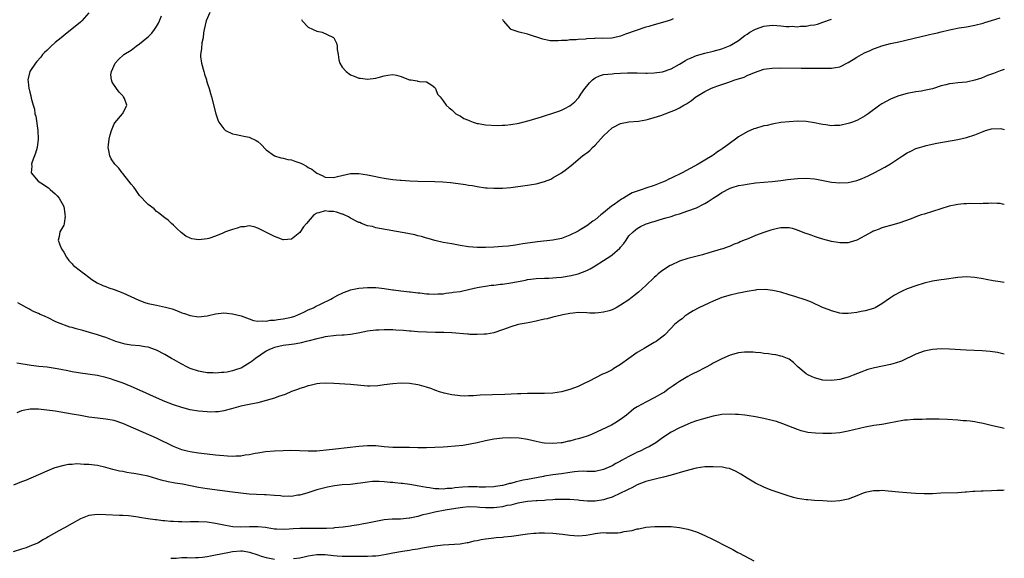
# Model space of a CAD drawing. Units: inches. Extents: x 2500569 to 2502000, y 1497000 to 1500000.
# Drawn here: x 2501767 to 2502000, y 1497236 to 1497363 of the extents above; entities that cross this region are included whole.
import ezdxf

# ---------------------------------------------------------------- set-up
doc = ezdxf.new("R2010")
doc.units = ezdxf.units.IN
doc.header["$MEASUREMENT"] = 0
doc.layers.add('LD24991497_10ft', color=93, linetype='Continuous')

msp = doc.modelspace()

# ---------------------------------------------------------------- linework, layer by layer
at = {"layer": 'LD24991497_10ft'}
for points, elevation in [([(2501783, 1497364.95), (2501781.31, 1497363), (2501781, 1497362.72), (2501778.96, 1497361.04), (2501777.83, 1497360.17), (2501776.38, 1497359), (2501775, 1497357.85), (2501774, 1497357), (2501773, 1497355.99), (2501772.49, 1497355.51), (2501772.01, 1497355), (2501771.58, 1497354.42), (2501770.65, 1497353.35), (2501770.31, 1497353), (2501768.99, 1497351), (2501768.49, 1497349), (2501768.58, 1497348.58), (2501768.77, 1497347), (2501768.85, 1497346.85), (2501769, 1497346.07), (2501769.25, 1497345.25), (2501769.32, 1497344.68), (2501769.76, 1497343), (2501770.07, 1497342.07), (2501770.2, 1497341), (2501770.38, 1497340.38), (2501770.88, 1497337), (2501770.95, 1497335), (2501770.69, 1497333), (2501770.35, 1497331.65), (2501769.56, 1497329.56), (2501769.41, 1497329), (2501769.45, 1497328.55), (2501769.29, 1497327), (2501770.96, 1497325), (2501772.21, 1497324.21), (2501773, 1497323.7), (2501773.39, 1497323.39), (2501773.81, 1497323), (2501775, 1497321.99), (2501775.49, 1497321.49), (2501775.92, 1497321), (2501777.02, 1497319), (2501777.25, 1497317.25), (2501777.31, 1497317), (2501777.33, 1497316.67), (2501777.11, 1497315), (2501777.11, 1497314.89), (2501777, 1497314.55), (2501776.1, 1497313), (2501775.92, 1497311.92), (2501775.69, 1497311), (2501776.06, 1497309.94), (2501776.51, 1497309), (2501777, 1497308.2), (2501777.64, 1497307), (2501778.21, 1497306.21), (2501779, 1497305.38), (2501779.17, 1497305.17), (2501779.34, 1497305), (2501781, 1497303.75), (2501781.4, 1497303.4), (2501781.91, 1497303), (2501783, 1497302.22), (2501783.7, 1497301.7), (2501784.92, 1497300.92), (2501786.27, 1497300.27), (2501787, 1497300.03), (2501787.74, 1497299.74), (2501789, 1497299.34), (2501791, 1497298.54), (2501794.79, 1497296.79), (2501796.23, 1497296.23), (2501797, 1497296), (2501798.25, 1497295.75), (2501799, 1497295.57), (2501801.16, 1497295.16), (2501802.71, 1497294.71), (2501804.17, 1497294.17), (2501805, 1497293.8), (2501805.63, 1497293.63), (2501807, 1497293.12), (2501809, 1497292.86), (2501811, 1497293.09), (2501813, 1497293.56), (2501815, 1497293.79), (2501815.7, 1497293.7), (2501817, 1497293.59), (2501819.05, 1497293.05), (2501821, 1497292.36), (2501822.01, 1497292.01), (2501823, 1497291.82), (2501824.1, 1497291.9), (2501825, 1497291.8), (2501825.97, 1497292.03), (2501827, 1497292.08), (2501827.77, 1497292.23), (2501829, 1497292.37), (2501831, 1497292.75), (2501831.79, 1497293), (2501833.93, 1497293.93), (2501835, 1497294.47), (2501836.25, 1497295), (2501836.71, 1497295.29), (2501838.04, 1497295.96), (2501840.32, 1497297), (2501840.74, 1497297.26), (2501842.03, 1497297.97), (2501843, 1497298.46), (2501843.38, 1497298.62), (2501844.45, 1497299), (2501845, 1497299.23), (2501847, 1497299.66), (2501849, 1497299.8), (2501849.77, 1497299.77), (2501851, 1497299.76), (2501851.68, 1497299.68), (2501853, 1497299.57), (2501853.48, 1497299.48), (2501855, 1497299.27), (2501855.23, 1497299.23), (2501856.91, 1497299), (2501859, 1497298.79), (2501859.22, 1497298.78), (2501861, 1497298.57), (2501861.45, 1497298.55), (2501863, 1497298.32), (2501863.68, 1497298.32), (2501865, 1497298.2), (2501865.72, 1497298.28), (2501867, 1497298.32), (2501867.57, 1497298.43), (2501869, 1497298.58), (2501869.35, 1497298.66), (2501871, 1497298.88), (2501873, 1497299.3), (2501875, 1497299.78), (2501875.98, 1497299.98), (2501877, 1497300.15), (2501878.33, 1497300.33), (2501879, 1497300.37), (2501880.57, 1497300.57), (2501881, 1497300.59), (2501883, 1497300.9), (2501883.47, 1497301), (2501886.45, 1497301.55), (2501887, 1497301.67), (2501887.79, 1497301.79), (2501889, 1497301.94), (2501891, 1497302), (2501891.99, 1497301.99), (2501893, 1497302.06), (2501893.82, 1497302.18), (2501895, 1497302.28), (2501897.35, 1497302.65), (2501898.96, 1497303.04), (2501901, 1497303.84), (2501901.78, 1497304.22), (2501903.04, 1497304.96), (2501905, 1497306.16), (2501906.71, 1497307.29), (2501907, 1497307.52), (2501908.84, 1497309.16), (2501909, 1497309.38), (2501909.79, 1497310.21), (2501910.35, 1497311), (2501911, 1497312.01), (2501912, 1497313), (2501912.54, 1497313.46), (2501913, 1497313.82), (2501913.75, 1497314.25), (2501915.11, 1497314.89), (2501915.39, 1497315), (2501916.62, 1497315.38), (2501917, 1497315.48), (2501918.16, 1497315.84), (2501919, 1497316.05), (2501919.72, 1497316.28), (2501921, 1497316.65), (2501922.05, 1497317), (2501923, 1497317.29), (2501925, 1497317.96), (2501927, 1497318.72), (2501928.52, 1497319.48), (2501929, 1497319.73), (2501929.79, 1497320.21), (2501930.97, 1497321), (2501932.21, 1497321.79), (2501933, 1497322.32), (2501935, 1497323.34), (2501935.51, 1497323.51), (2501937, 1497323.95), (2501938.17, 1497324.17), (2501939, 1497324.31), (2501941, 1497324.57), (2501945, 1497324.94), (2501947, 1497325.17), (2501948.62, 1497325.38), (2501951, 1497325.64), (2501953, 1497325.71), (2501955, 1497325.54), (2501955.46, 1497325.46), (2501959, 1497324.76), (2501961, 1497324.57), (2501963, 1497324.7), (2501965, 1497325.17), (2501966.34, 1497325.66), (2501967.73, 1497326.27), (2501969.17, 1497327), (2501971.66, 1497328.34), (2501973, 1497329.14), (2501975.83, 1497331), (2501977, 1497331.73), (2501977.87, 1497332.13), (2501979, 1497332.71), (2501979.87, 1497333), (2501981, 1497333.34), (2501981.45, 1497333.45), (2501983.99, 1497333.99), (2501989, 1497334.89), (2501991, 1497335.35), (2501993, 1497336), (2501995, 1497336.81), (2501995.56, 1497337), (2501997, 1497337.42), (2501999, 1497337.51), (2501999.44, 1497337.44), (2502000, 1497337.29)], 7850), ([(2501811.66, 1497365), (2501810.75, 1497363), (2501810.31, 1497361), (2501810.17, 1497360.17), (2501810.06, 1497359), (2501809.79, 1497357.79), (2501809.64, 1497356.36), (2501809.43, 1497355), (2501809.47, 1497354.53), (2501809.67, 1497353), (2501810.24, 1497351), (2501810.36, 1497350.36), (2501810.83, 1497349), (2501810.84, 1497348.84), (2501811, 1497348.31), (2501811.46, 1497347), (2501811.79, 1497345.79), (2501812.05, 1497345), (2501813.08, 1497341), (2501813.56, 1497339.56), (2501813.77, 1497339), (2501815, 1497337.39), (2501815.18, 1497337.18), (2501815.4, 1497337), (2501817, 1497336.23), (2501817.93, 1497336.07), (2501819, 1497335.8), (2501819.7, 1497335.7), (2501821, 1497335.44), (2501822.63, 1497334.63), (2501823, 1497334.38), (2501823.74, 1497333.74), (2501825, 1497332.44), (2501826.98, 1497330.98), (2501828.51, 1497330.51), (2501829, 1497330.43), (2501830.15, 1497330.16), (2501831, 1497330.04), (2501831.78, 1497329.78), (2501833.25, 1497329.25), (2501833.68, 1497329), (2501834.54, 1497328.54), (2501835, 1497328.22), (2501835.81, 1497327.81), (2501837, 1497326.89), (2501838.31, 1497326.31), (2501839, 1497325.96), (2501841, 1497325.84), (2501841.91, 1497326.09), (2501845, 1497326.8), (2501847, 1497326.85), (2501849, 1497326.53), (2501850.23, 1497326.23), (2501852.12, 1497325.88), (2501853, 1497325.68), (2501854.51, 1497325.49), (2501855, 1497325.4), (2501856.76, 1497325.24), (2501857, 1497325.21), (2501859.08, 1497325.08), (2501861, 1497325.02), (2501865, 1497324.93), (2501866.86, 1497324.86), (2501868.71, 1497324.71), (2501870.49, 1497324.49), (2501872.23, 1497324.23), (2501873, 1497324.09), (2501873.95, 1497323.95), (2501875, 1497323.75), (2501877, 1497323.46), (2501877.42, 1497323.42), (2501879, 1497323.31), (2501879.31, 1497323.31), (2501881, 1497323.36), (2501883, 1497323.54), (2501887, 1497324.03), (2501889, 1497324.35), (2501891, 1497324.9), (2501892.49, 1497325.51), (2501893, 1497325.78), (2501895.01, 1497326.99), (2501896.18, 1497327.82), (2501897, 1497328.51), (2501897.28, 1497328.72), (2501900.02, 1497331), (2501900.58, 1497331.42), (2501901, 1497331.75), (2501901.71, 1497332.29), (2501902.4, 1497333), (2501903, 1497333.52), (2501905, 1497335.72), (2501907, 1497337.65), (2501909, 1497338.67), (2501911, 1497339.06), (2501913.25, 1497339.25), (2501915, 1497339.51), (2501915.68, 1497339.68), (2501917, 1497340.06), (2501918.61, 1497340.61), (2501919.62, 1497341), (2501921, 1497341.5), (2501922.05, 1497341.95), (2501923, 1497342.39), (2501924.05, 1497343), (2501924.67, 1497343.33), (2501925.85, 1497344.15), (2501926.9, 1497345), (2501927, 1497345.06), (2501929, 1497346.28), (2501930.42, 1497347), (2501931, 1497347.24), (2501932.32, 1497347.68), (2501934.43, 1497348.43), (2501935.32, 1497348.68), (2501936.14, 1497349), (2501937, 1497349.29), (2501938.31, 1497349.69), (2501939, 1497350.03), (2501940.78, 1497350.78), (2501943, 1497351.53), (2501943.64, 1497351.64), (2501945, 1497351.83), (2501947, 1497351.86), (2501951.82, 1497351.82), (2501955, 1497351.83), (2501957, 1497351.79), (2501957.79, 1497351.79), (2501959, 1497351.76), (2501959.95, 1497351.95), (2501961, 1497352.11), (2501963, 1497353.12), (2501964.18, 1497353.82), (2501965, 1497354.37), (2501966.11, 1497355), (2501967, 1497355.47), (2501968.07, 1497355.93), (2501969, 1497356.35), (2501969.48, 1497356.52), (2501971, 1497357.12), (2501973, 1497357.65), (2501975, 1497358.07), (2501976.37, 1497358.37), (2501980.61, 1497359.39), (2501981, 1497359.45), (2501982.23, 1497359.77), (2501983, 1497359.9), (2501984.16, 1497360.16), (2501985, 1497360.39), (2501987, 1497360.87), (2501989.33, 1497361.33), (2501991, 1497361.58), (2501993, 1497361.96), (2501995, 1497362.47), (2501995.4, 1497362.59), (2501997, 1497363.1), (2501999, 1497363.76)], 7830), ([(2502000, 1497351.51), (2501999, 1497351.18), (2501997.45, 1497350.55), (2501997, 1497350.4), (2501996.02, 1497350.02), (2501994.56, 1497349.44), (2501993, 1497348.92), (2501991, 1497348.49), (2501989, 1497348.29), (2501987.81, 1497348.19), (2501987, 1497348.07), (2501986.12, 1497347.88), (2501985, 1497347.57), (2501983, 1497346.93), (2501981, 1497346.47), (2501980.35, 1497346.35), (2501979, 1497346.15), (2501977, 1497345.75), (2501975, 1497345.24), (2501974.34, 1497345), (2501973, 1497344.46), (2501971, 1497343.34), (2501970.49, 1497343), (2501967.75, 1497341), (2501967, 1497340.49), (2501965.9, 1497339.9), (2501965, 1497339.38), (2501964, 1497339), (2501963.26, 1497338.74), (2501963, 1497338.67), (2501961, 1497338.24), (2501959.78, 1497338.22), (2501959, 1497338.14), (2501957.65, 1497338.35), (2501957, 1497338.41), (2501956.5, 1497338.5), (2501955, 1497338.87), (2501953, 1497339.16), (2501951, 1497339.2), (2501949, 1497339.1), (2501947, 1497338.91), (2501945.4, 1497338.6), (2501945, 1497338.55), (2501943.76, 1497338.24), (2501943, 1497338.09), (2501941, 1497337.52), (2501940.62, 1497337.38), (2501939, 1497336.67), (2501937, 1497335.5), (2501936.25, 1497335), (2501933.56, 1497333), (2501933.22, 1497332.78), (2501933, 1497332.6), (2501932.03, 1497331.97), (2501931, 1497331.2), (2501930.71, 1497331), (2501929, 1497330.02), (2501927.39, 1497329), (2501923.66, 1497327), (2501921, 1497325.73), (2501920.49, 1497325.51), (2501919.57, 1497325), (2501919, 1497324.73), (2501917, 1497323.94), (2501915, 1497323.31), (2501914.12, 1497323), (2501913, 1497322.67), (2501911.78, 1497322.22), (2501911, 1497321.79), (2501909.74, 1497321), (2501909.24, 1497320.76), (2501907.51, 1497319.51), (2501906.89, 1497319.11), (2501905, 1497317.49), (2501904.35, 1497317), (2501903, 1497315.82), (2501902.48, 1497315.52), (2501901.77, 1497315), (2501901.31, 1497314.69), (2501901, 1497314.45), (2501899.44, 1497313.44), (2501899, 1497313.18), (2501897, 1497312.17), (2501895, 1497311.43), (2501893, 1497311.03), (2501889.35, 1497310.65), (2501887.58, 1497310.42), (2501887, 1497310.31), (2501885.86, 1497310.14), (2501884.15, 1497309.85), (2501882.39, 1497309.61), (2501881, 1497309.48), (2501879, 1497309.34), (2501877, 1497309.26), (2501875, 1497309.28), (2501873, 1497309.47), (2501871, 1497309.78), (2501869, 1497310.12), (2501867, 1497310.5), (2501865, 1497310.96), (2501863.41, 1497311.41), (2501863, 1497311.5), (2501861.86, 1497311.86), (2501861, 1497312.02), (2501860.26, 1497312.26), (2501859, 1497312.48), (2501858.59, 1497312.59), (2501851, 1497313.98), (2501850.24, 1497314.24), (2501849, 1497314.44), (2501847.61, 1497315), (2501847.19, 1497315.19), (2501847, 1497315.21), (2501846.66, 1497315.34), (2501845, 1497316.24), (2501844.55, 1497316.55), (2501843.47, 1497317), (2501843.18, 1497317.18), (2501843, 1497317.21), (2501841.69, 1497317.69), (2501841, 1497317.82), (2501839.85, 1497317.85), (2501839, 1497317.96), (2501837.49, 1497317.49), (2501837, 1497317.45), (2501836.29, 1497317), (2501834.53, 1497315), (2501833.84, 1497314.16), (2501833, 1497312.85), (2501832.19, 1497312.19), (2501831, 1497311.27), (2501829.12, 1497311.12), (2501829, 1497311.13), (2501827.64, 1497311.64), (2501827, 1497311.91), (2501823, 1497313.83), (2501822.14, 1497314.14), (2501821, 1497314.4), (2501819.84, 1497314.16), (2501819, 1497314.19), (2501818.16, 1497313.84), (2501817, 1497313.58), (2501815.33, 1497313), (2501814.71, 1497312.71), (2501813, 1497311.99), (2501811.4, 1497311.4), (2501811, 1497311.31), (2501809.07, 1497311.07), (2501807.35, 1497311.35), (2501807, 1497311.49), (2501805.99, 1497311.99), (2501804.83, 1497312.83), (2501803.79, 1497313.79), (2501803, 1497314.58), (2501802.53, 1497315), (2501801.75, 1497315.75), (2501801, 1497316.32), (2501799.52, 1497317.52), (2501799, 1497317.85), (2501798.42, 1497318.42), (2501797, 1497319.48), (2501796.26, 1497320.26), (2501795.61, 1497321), (2501795, 1497321.64), (2501794.06, 1497323), (2501793.62, 1497323.62), (2501793, 1497324.3), (2501792.47, 1497325), (2501791, 1497326.84), (2501790.85, 1497327), (2501790.06, 1497328.06), (2501789.14, 1497329), (2501788.27, 1497330.27), (2501787.92, 1497331), (2501787.73, 1497332.27), (2501787.56, 1497333), (2501787.6, 1497333.6), (2501787.76, 1497335), (2501788.01, 1497335.99), (2501788.32, 1497337), (2501789, 1497338.59), (2501789.14, 1497338.86), (2501790.97, 1497341), (2501791.66, 1497342.34), (2501791.98, 1497343), (2501791.4, 1497344.6), (2501791.2, 1497345), (2501791.1, 1497345.1), (2501791, 1497345.23), (2501790.12, 1497346.12), (2501789.55, 1497347), (2501788.51, 1497348.51), (2501788.32, 1497349), (2501788.2, 1497350.2), (2501788.31, 1497351), (2501789.17, 1497353), (2501790.09, 1497353.91), (2501791.14, 1497354.86), (2501791.26, 1497355), (2501793, 1497356.09), (2501794.16, 1497357), (2501795, 1497357.56), (2501796.75, 1497359), (2501797, 1497359.22), (2501797.9, 1497360.1), (2501798.55, 1497361), (2501799, 1497361.7), (2501799.5, 1497362.5), (2501799.73, 1497363), (2501800.18, 1497364.18)], 7840), ([(2501833.35, 1497363.35), (2501833.54, 1497363), (2501835, 1497361.54), (2501837, 1497360.58), (2501838.31, 1497360.31), (2501840.85, 1497359.16), (2501841, 1497359.1), (2501841.08, 1497359), (2501841.72, 1497357.72), (2501841.86, 1497357), (2501841.8, 1497356.2), (2501842.04, 1497355), (2501842.26, 1497353.74), (2501842.48, 1497353), (2501843, 1497352.06), (2501843.96, 1497351), (2501845, 1497350.18), (2501845.9, 1497349.9), (2501847, 1497349.42), (2501847.41, 1497349.41), (2501849, 1497349.19), (2501851, 1497349.43), (2501851.57, 1497349.57), (2501853, 1497349.98), (2501853.85, 1497350.15), (2501855, 1497350.29), (2501855.89, 1497350.11), (2501857, 1497349.82), (2501857.56, 1497349.56), (2501859, 1497349.04), (2501859.39, 1497349), (2501860.79, 1497348.79), (2501861, 1497348.7), (2501861.39, 1497348.61), (2501863, 1497348.55), (2501864.25, 1497347.75), (2501865, 1497347.21), (2501865.08, 1497347.08), (2501865.18, 1497347), (2501865.63, 1497345.63), (2501866.27, 1497345), (2501867, 1497344.08), (2501867.69, 1497343), (2501868.38, 1497342.38), (2501869, 1497341.94), (2501870.01, 1497341), (2501870.64, 1497340.64), (2501871, 1497340.49), (2501871.89, 1497339.89), (2501873, 1497339.43), (2501873.27, 1497339.27), (2501874.05, 1497339), (2501875, 1497338.7), (2501875.35, 1497338.65), (2501877, 1497338.33), (2501879.78, 1497338.22), (2501881, 1497338.28), (2501881.7, 1497338.3), (2501883, 1497338.41), (2501885, 1497338.74), (2501885.19, 1497338.81), (2501885.86, 1497339), (2501887.35, 1497339.35), (2501890.25, 1497340.25), (2501891, 1497340.51), (2501893, 1497341.13), (2501894.38, 1497341.62), (2501895, 1497341.85), (2501895.79, 1497342.21), (2501897, 1497342.87), (2501898.18, 1497343.82), (2501899, 1497344.69), (2501899.14, 1497344.86), (2501899.64, 1497345.64), (2501900.57, 1497347), (2501901, 1497347.54), (2501901.69, 1497348.31), (2501902.38, 1497349), (2501903, 1497349.53), (2501904.04, 1497349.96), (2501905, 1497350.3), (2501907, 1497350.49), (2501907.5, 1497350.5), (2501909, 1497350.6), (2501910.67, 1497350.67), (2501913, 1497350.65), (2501915, 1497350.61), (2501915.37, 1497350.63), (2501917, 1497350.66), (2501919, 1497350.94), (2501921, 1497351.63), (2501923, 1497352.74), (2501924.4, 1497353.6), (2501925, 1497353.92), (2501925.73, 1497354.27), (2501927, 1497354.76), (2501929, 1497355.35), (2501931, 1497355.85), (2501933, 1497356.39), (2501935, 1497357.16), (2501937, 1497358.36), (2501938.48, 1497359.52), (2501939, 1497359.83), (2501939.7, 1497360.3), (2501940.88, 1497361), (2501941, 1497361.06), (2501943, 1497361.78), (2501945, 1497361.98), (2501946.11, 1497361.89), (2501947, 1497361.86), (2501948.29, 1497361.71), (2501949, 1497361.69), (2501949.72, 1497361.72), (2501951, 1497361.62), (2501951.72, 1497361.72), (2501953, 1497361.73), (2501953.95, 1497361.95), (2501955, 1497362.09), (2501955.75, 1497362.25), (2501957, 1497362.66), (2501959, 1497363.4)], 7820), ([(2501921.52, 1497363.52), (2501921, 1497363.26), (2501920.3, 1497363), (2501919, 1497362.59), (2501917, 1497362.09), (2501915.69, 1497361.69), (2501915, 1497361.53), (2501910.16, 1497359.84), (2501909, 1497359.39), (2501907.37, 1497359), (2501906.93, 1497358.93), (2501904.86, 1497358.86), (2501903, 1497358.88), (2501902.85, 1497358.85), (2501901, 1497358.78), (2501900.7, 1497358.7), (2501899, 1497358.61), (2501898.51, 1497358.51), (2501897, 1497358.48), (2501896.37, 1497358.37), (2501895, 1497358.35), (2501894.26, 1497358.26), (2501892.31, 1497358.31), (2501890.63, 1497358.63), (2501887, 1497359.82), (2501885, 1497360.31), (2501883.07, 1497361), (2501883, 1497361.04), (2501881.27, 1497363), (2501881.18, 1497363.18), (2501881, 1497363.3)], 7810), ([(2502000, 1497319.45), (2501999.57, 1497319.57), (2501999, 1497319.7), (2501998.3, 1497319.7), (2501997, 1497319.77), (2501996.29, 1497319.71), (2501995, 1497319.68), (2501994.35, 1497319.65), (2501991.69, 1497319.69), (2501991, 1497319.67), (2501990.4, 1497319.6), (2501989, 1497319.49), (2501988.58, 1497319.42), (2501986.93, 1497319.07), (2501983, 1497317.81), (2501981, 1497317.22), (2501980.32, 1497317), (2501979, 1497316.55), (2501977.91, 1497316.09), (2501975, 1497315.07), (2501973, 1497314.52), (2501971.84, 1497314.16), (2501971, 1497313.94), (2501970.34, 1497313.66), (2501969, 1497313.17), (2501968.88, 1497313.12), (2501968.64, 1497313), (2501965, 1497311.05), (2501963.47, 1497310.53), (2501963, 1497310.42), (2501961.65, 1497310.35), (2501961, 1497310.37), (2501959, 1497310.7), (2501957, 1497311.22), (2501955.68, 1497311.68), (2501955, 1497311.86), (2501954.2, 1497312.2), (2501953, 1497312.58), (2501952.71, 1497312.71), (2501951, 1497313.39), (2501949.78, 1497313.78), (2501949, 1497313.94), (2501947, 1497313.93), (2501946.21, 1497313.79), (2501944.62, 1497313.38), (2501943, 1497312.82), (2501941, 1497312.1), (2501939.45, 1497311.45), (2501939, 1497311.29), (2501938.35, 1497311), (2501937.39, 1497310.61), (2501937, 1497310.42), (2501935.96, 1497310.04), (2501935, 1497309.61), (2501934.53, 1497309.47), (2501933.28, 1497309), (2501932.87, 1497308.87), (2501929.96, 1497308.04), (2501928.44, 1497307.56), (2501926.86, 1497307.14), (2501925, 1497306.68), (2501923, 1497306.02), (2501921, 1497305.12), (2501920.79, 1497305), (2501919, 1497303.82), (2501917.95, 1497303), (2501917.46, 1497302.54), (2501917, 1497302.16), (2501915, 1497300.28), (2501913.28, 1497298.72), (2501912.16, 1497297.84), (2501911, 1497296.91), (2501909, 1497295.57), (2501908.62, 1497295.38), (2501907.95, 1497295), (2501907, 1497294.52), (2501906.29, 1497294.29), (2501905, 1497293.91), (2501903.76, 1497293.76), (2501903, 1497293.71), (2501901.73, 1497293.73), (2501901, 1497293.77), (2501899, 1497293.83), (2501897.75, 1497293.75), (2501897, 1497293.64), (2501895.34, 1497293.34), (2501895, 1497293.24), (2501893, 1497292.78), (2501891.62, 1497292.38), (2501891, 1497292.28), (2501889.97, 1497292.03), (2501889, 1497291.81), (2501887.5, 1497291.5), (2501886.65, 1497291.35), (2501884.75, 1497291), (2501883, 1497290.49), (2501882.17, 1497290.17), (2501881, 1497289.74), (2501879, 1497289.07), (2501877.27, 1497288.73), (2501877, 1497288.71), (2501876.71, 1497288.71), (2501875, 1497288.62), (2501873.33, 1497288.67), (2501873, 1497288.72), (2501872.77, 1497288.77), (2501869.03, 1497289.03), (2501867.12, 1497289.12), (2501865.16, 1497289.16), (2501863, 1497289.17), (2501861, 1497289.25), (2501859.41, 1497289.41), (2501859, 1497289.43), (2501857.58, 1497289.58), (2501855.71, 1497289.71), (2501855, 1497289.74), (2501853, 1497289.77), (2501851.7, 1497289.7), (2501851, 1497289.69), (2501849, 1497289.44), (2501846.85, 1497289), (2501845, 1497288.67), (2501843.47, 1497288.53), (2501843, 1497288.46), (2501841.6, 1497288.4), (2501839, 1497288.07), (2501838.16, 1497287.84), (2501837, 1497287.64), (2501835.18, 1497287.18), (2501834.91, 1497287.09), (2501834.5, 1497287), (2501833.33, 1497286.67), (2501833, 1497286.63), (2501831.62, 1497286.38), (2501831, 1497286.32), (2501829, 1497286.05), (2501827, 1497285.56), (2501826.59, 1497285.41), (2501825.63, 1497285), (2501825, 1497284.67), (2501822.46, 1497283), (2501821.67, 1497282.33), (2501821, 1497281.85), (2501819.53, 1497281), (2501819.21, 1497280.79), (2501819, 1497280.7), (2501817.73, 1497280.27), (2501817, 1497280.01), (2501815.76, 1497279.76), (2501815, 1497279.64), (2501814.38, 1497279.62), (2501813, 1497279.5), (2501812.46, 1497279.54), (2501811, 1497279.57), (2501809.77, 1497279.77), (2501809, 1497279.94), (2501807, 1497280.63), (2501806.21, 1497281), (2501805, 1497281.6), (2501803, 1497282.74), (2501802.58, 1497283), (2501801, 1497283.89), (2501799, 1497284.95), (2501797, 1497285.64), (2501796.26, 1497285.74), (2501795, 1497285.96), (2501793, 1497286.14), (2501791.61, 1497286.39), (2501791, 1497286.48), (2501789.38, 1497287), (2501789, 1497287.14), (2501787, 1497287.94), (2501786.21, 1497288.21), (2501785, 1497288.59), (2501783.13, 1497289.13), (2501781.57, 1497289.57), (2501779.99, 1497289.99), (2501779, 1497290.29), (2501778.43, 1497290.43), (2501775.5, 1497291.5), (2501775, 1497291.77), (2501773.48, 1497292.52), (2501772.42, 1497293), (2501771.42, 1497293.42), (2501771, 1497293.64), (2501770.03, 1497294.03), (2501769, 1497294.59), (2501768.72, 1497294.72), (2501768.28, 1497295), (2501766.15, 1497296.15)], 7860), ([(2502000, 1497300.96), (2501999, 1497301.13), (2501997.37, 1497301.37), (2501995.7, 1497301.7), (2501995, 1497301.86), (2501993, 1497302.2), (2501991, 1497302.3), (2501989, 1497302.15), (2501985.72, 1497301.72), (2501985, 1497301.61), (2501984.49, 1497301.51), (2501983, 1497301.29), (2501981, 1497300.85), (2501979, 1497300.22), (2501977, 1497299.45), (2501975.96, 1497299), (2501975.3, 1497298.7), (2501974, 1497298), (2501972.78, 1497297.22), (2501971, 1497295.94), (2501969.39, 1497295), (2501969, 1497294.84), (2501967, 1497294.26), (2501966.08, 1497294.08), (2501965, 1497293.87), (2501963.69, 1497293.69), (2501963, 1497293.64), (2501961.67, 1497293.67), (2501961, 1497293.73), (2501959, 1497294.24), (2501958.47, 1497294.47), (2501956.91, 1497295.09), (2501954.29, 1497296.29), (2501953, 1497296.76), (2501950.34, 1497297.66), (2501949, 1497298.08), (2501947, 1497298.67), (2501945.1, 1497299.1), (2501943.31, 1497299.31), (2501941.22, 1497299.22), (2501941, 1497299.2), (2501939, 1497298.87), (2501937.45, 1497298.55), (2501937, 1497298.47), (2501935, 1497298.01), (2501933, 1497297.4), (2501931, 1497296.59), (2501929.93, 1497296.07), (2501927.56, 1497295), (2501926.25, 1497294.25), (2501925, 1497293.48), (2501924.27, 1497293), (2501923.61, 1497292.39), (2501923, 1497291.99), (2501921.82, 1497291), (2501921, 1497290.18), (2501919.48, 1497288.52), (2501917.46, 1497287), (2501917, 1497286.72), (2501914.65, 1497285.35), (2501913, 1497284.36), (2501909, 1497281.52), (2501907.44, 1497280.56), (2501907, 1497280.29), (2501905.59, 1497279.59), (2501905, 1497279.31), (2501904.78, 1497279.22), (2501901.6, 1497277.6), (2501900.38, 1497277), (2501899, 1497276.36), (2501897, 1497275.58), (2501895, 1497275.03), (2501893, 1497274.77), (2501891, 1497274.7), (2501889.32, 1497274.68), (2501889, 1497274.69), (2501887.36, 1497274.64), (2501887, 1497274.66), (2501885.41, 1497274.59), (2501884.58, 1497274.58), (2501881.55, 1497274.45), (2501875.76, 1497274.24), (2501874.13, 1497274.13), (2501873, 1497274.11), (2501872.06, 1497274.06), (2501871, 1497274.11), (2501869.7, 1497274.3), (2501869, 1497274.33), (2501867.22, 1497274.78), (2501867, 1497274.82), (2501866.37, 1497275), (2501865, 1497275.46), (2501864.25, 1497275.75), (2501863, 1497276.16), (2501861.36, 1497276.64), (2501861, 1497276.74), (2501859, 1497277.04), (2501857, 1497277.09), (2501855, 1497276.96), (2501853, 1497276.72), (2501851.48, 1497276.52), (2501849.58, 1497276.42), (2501849, 1497276.44), (2501847.47, 1497276.53), (2501845, 1497276.76), (2501841.01, 1497277.01), (2501839.08, 1497277.08), (2501837.7, 1497277), (2501837, 1497276.95), (2501835.42, 1497276.58), (2501835, 1497276.52), (2501833.88, 1497276.12), (2501833, 1497275.88), (2501832.4, 1497275.6), (2501831, 1497275.11), (2501829.55, 1497274.45), (2501827.94, 1497273.94), (2501827, 1497273.57), (2501825, 1497272.98), (2501823, 1497272.49), (2501821, 1497272.09), (2501819.82, 1497271.82), (2501819, 1497271.65), (2501816.76, 1497271), (2501815, 1497270.54), (2501813.69, 1497270.31), (2501813, 1497270.31), (2501811.73, 1497270.27), (2501811, 1497270.3), (2501809, 1497270.45), (2501807, 1497270.77), (2501805, 1497271.31), (2501803, 1497271.99), (2501801, 1497272.78), (2501799, 1497273.65), (2501795, 1497275.47), (2501793, 1497276.33), (2501791.09, 1497277.09), (2501789, 1497277.86), (2501788.12, 1497278.12), (2501787, 1497278.49), (2501785, 1497278.93), (2501781, 1497279.48), (2501779, 1497279.81), (2501777.98, 1497280.02), (2501776.32, 1497280.32), (2501775, 1497280.6), (2501773.12, 1497280.88), (2501771.09, 1497281.09), (2501769.32, 1497281.32), (2501765.87, 1497281.87)], 7870), ([(2502000, 1497284.01), (2501999, 1497284.23), (2501998.38, 1497284.38), (2501996.63, 1497284.63), (2501994.77, 1497284.77), (2501990.97, 1497284.97), (2501987, 1497285.2), (2501985, 1497285.24), (2501983, 1497285.09), (2501981, 1497284.68), (2501979, 1497283.96), (2501975.64, 1497282.36), (2501974.13, 1497281.87), (2501973, 1497281.56), (2501969.25, 1497280.75), (2501967.67, 1497280.33), (2501967, 1497280.11), (2501966.19, 1497279.81), (2501964.17, 1497279), (2501963, 1497278.55), (2501961, 1497278.02), (2501959, 1497277.75), (2501957, 1497277.83), (2501955, 1497278.36), (2501953.58, 1497279), (2501953, 1497279.36), (2501951.03, 1497281), (2501950.01, 1497282.01), (2501949, 1497282.77), (2501947.43, 1497283.43), (2501947, 1497283.55), (2501945.8, 1497283.8), (2501945, 1497283.91), (2501944.06, 1497284.06), (2501943, 1497284.15), (2501942.27, 1497284.27), (2501941, 1497284.36), (2501940.43, 1497284.43), (2501939, 1497284.46), (2501938.44, 1497284.44), (2501937, 1497284.29), (2501935, 1497283.78), (2501933, 1497282.91), (2501931, 1497281.85), (2501930.48, 1497281.52), (2501929.17, 1497280.83), (2501927, 1497279.73), (2501926.49, 1497279.51), (2501925.5, 1497279), (2501925, 1497278.73), (2501923, 1497277.54), (2501922.26, 1497277), (2501921.5, 1497276.5), (2501920.32, 1497275.68), (2501919.43, 1497275), (2501919, 1497274.72), (2501917, 1497273.6), (2501915, 1497272.64), (2501914.14, 1497272.14), (2501913, 1497271.52), (2501912.21, 1497271), (2501911.53, 1497270.47), (2501910.45, 1497269.55), (2501909, 1497268.47), (2501907.65, 1497267.65), (2501906.85, 1497267.15), (2501902.29, 1497265), (2501901.38, 1497264.62), (2501899.85, 1497264.15), (2501899, 1497263.9), (2501898.26, 1497263.74), (2501897, 1497263.39), (2501896.66, 1497263.34), (2501895.15, 1497263), (2501894.97, 1497262.97), (2501893, 1497262.81), (2501891, 1497262.91), (2501890.43, 1497263), (2501889, 1497263.28), (2501887, 1497263.75), (2501885, 1497264.08), (2501883, 1497264.17), (2501881, 1497264.09), (2501879, 1497263.85), (2501877, 1497263.46), (2501875.01, 1497262.99), (2501873, 1497262.59), (2501871.63, 1497262.37), (2501869.83, 1497262.17), (2501867.99, 1497262.01), (2501867, 1497261.94), (2501865, 1497261.83), (2501863, 1497261.77), (2501861.79, 1497261.79), (2501861, 1497261.78), (2501859, 1497261.83), (2501855, 1497261.83), (2501853, 1497262), (2501851, 1497262.24), (2501849, 1497262.29), (2501847, 1497262.12), (2501841.44, 1497261.44), (2501839.21, 1497261.21), (2501837.03, 1497261.03), (2501834.98, 1497260.98), (2501830.87, 1497261.13), (2501829, 1497261.11), (2501827, 1497261.02), (2501824.83, 1497260.83), (2501823, 1497260.51), (2501822.43, 1497260.43), (2501821, 1497260.1), (2501820.02, 1497260.02), (2501819, 1497259.82), (2501817.83, 1497259.83), (2501817, 1497259.76), (2501815.84, 1497259.84), (2501815, 1497259.85), (2501813.95, 1497259.95), (2501813, 1497260.02), (2501811, 1497260.25), (2501809, 1497260.52), (2501807, 1497260.84), (2501806.26, 1497261), (2501805, 1497261.33), (2501803.79, 1497261.79), (2501803, 1497262.12), (2501799, 1497264.06), (2501792.29, 1497267), (2501791, 1497267.56), (2501789, 1497268.23), (2501787, 1497268.6), (2501785, 1497268.79), (2501783, 1497269.06), (2501781.35, 1497269.35), (2501781, 1497269.45), (2501779, 1497269.8), (2501775, 1497270.45), (2501773, 1497270.74), (2501771, 1497270.95), (2501769.05, 1497270.95), (2501767.38, 1497270.62), (2501767, 1497270.54), (2501765.92, 1497270.08)], 7880), ([(2502000, 1497266.39), (2501999, 1497266.58), (2501997.18, 1497267), (2501995, 1497267.53), (2501993.76, 1497267.76), (2501993, 1497267.91), (2501991.93, 1497268.07), (2501991, 1497268.17), (2501990.21, 1497268.21), (2501989, 1497268.34), (2501986.51, 1497268.51), (2501984.58, 1497268.58), (2501983, 1497268.59), (2501981.44, 1497268.56), (2501980.53, 1497268.53), (2501978.48, 1497268.48), (2501977, 1497268.38), (2501976.32, 1497268.32), (2501973.9, 1497267.9), (2501973, 1497267.68), (2501971.41, 1497267.42), (2501971, 1497267.32), (2501969.06, 1497267.06), (2501967, 1497266.69), (2501963, 1497265.7), (2501961, 1497265.32), (2501959, 1497265.15), (2501957, 1497265.15), (2501955.23, 1497265.23), (2501953.43, 1497265.43), (2501951.82, 1497265.82), (2501951, 1497266.1), (2501948.93, 1497266.93), (2501947.48, 1497267.48), (2501945.99, 1497267.99), (2501945, 1497268.28), (2501943, 1497268.75), (2501941, 1497269.12), (2501939, 1497269.46), (2501938.51, 1497269.49), (2501937, 1497269.71), (2501936.28, 1497269.72), (2501935, 1497269.79), (2501933, 1497269.65), (2501931, 1497269.29), (2501928.67, 1497268.67), (2501927, 1497268.15), (2501925.69, 1497267.69), (2501925, 1497267.43), (2501924.08, 1497267), (2501923, 1497266.53), (2501921, 1497265.48), (2501919, 1497264.18), (2501917.4, 1497263), (2501915.89, 1497262.11), (2501915, 1497261.69), (2501913.64, 1497261), (2501913, 1497260.73), (2501912.44, 1497260.44), (2501911, 1497259.74), (2501909.24, 1497258.76), (2501909, 1497258.61), (2501907.91, 1497258.09), (2501907, 1497257.53), (2501905, 1497256.64), (2501903, 1497256.19), (2501902.2, 1497256.2), (2501901, 1497256.16), (2501900.22, 1497256.22), (2501899, 1497256.2), (2501898.12, 1497256.12), (2501897, 1497255.97), (2501895, 1497255.62), (2501893, 1497255.37), (2501891, 1497255.07), (2501890.72, 1497255), (2501887, 1497254.31), (2501885.91, 1497254.09), (2501885, 1497253.87), (2501884.26, 1497253.74), (2501883, 1497253.32), (2501882.71, 1497253.29), (2501881.68, 1497253), (2501881.11, 1497252.89), (2501881, 1497252.86), (2501879.36, 1497252.64), (2501879, 1497252.56), (2501877, 1497252.44), (2501875.53, 1497252.47), (2501875, 1497252.52), (2501873.46, 1497252.54), (2501873, 1497252.56), (2501871.53, 1497252.47), (2501869.7, 1497252.3), (2501869, 1497252.17), (2501867.88, 1497252.12), (2501867, 1497251.99), (2501865.93, 1497252.07), (2501865, 1497252.04), (2501863.72, 1497252.28), (2501863, 1497252.35), (2501861.28, 1497252.72), (2501859.1, 1497253.1), (2501857.31, 1497253.31), (2501857, 1497253.32), (2501855.5, 1497253.5), (2501855, 1497253.53), (2501854.42, 1497253.58), (2501853, 1497253.74), (2501851.78, 1497253.78), (2501851, 1497253.82), (2501850.21, 1497253.79), (2501849, 1497253.65), (2501847.39, 1497253.39), (2501846.67, 1497253.33), (2501845, 1497253.13), (2501843.02, 1497252.98), (2501841.23, 1497252.77), (2501839.54, 1497252.46), (2501837.94, 1497252.06), (2501837, 1497251.8), (2501834.87, 1497251.13), (2501833, 1497250.58), (2501832.53, 1497250.53), (2501831, 1497250.24), (2501830.3, 1497250.3), (2501829, 1497250.28), (2501828.37, 1497250.37), (2501827, 1497250.49), (2501825, 1497250.63), (2501824.63, 1497250.63), (2501822.69, 1497250.69), (2501821, 1497250.81), (2501817, 1497251.31), (2501811, 1497252.05), (2501809, 1497252.38), (2501805.16, 1497253.16), (2501803.44, 1497253.44), (2501801.76, 1497253.76), (2501800.14, 1497254.14), (2501797, 1497255.04), (2501795.38, 1497255.38), (2501795, 1497255.47), (2501793.67, 1497255.67), (2501793, 1497255.8), (2501791.94, 1497255.94), (2501791, 1497256.14), (2501790.27, 1497256.27), (2501788.66, 1497256.66), (2501787, 1497257.12), (2501785, 1497257.56), (2501783, 1497257.82), (2501781.86, 1497257.86), (2501781, 1497257.93), (2501780.04, 1497257.96), (2501779, 1497257.87), (2501778.17, 1497257.83), (2501777, 1497257.6), (2501774.92, 1497257.08), (2501774.68, 1497257), (2501773, 1497256.29), (2501771, 1497255.37), (2501767.95, 1497254.05), (2501767, 1497253.7), (2501765.08, 1497252.92)], 7890), ([(2502000, 1497251.71), (2501999.69, 1497251.69), (2501998.32, 1497251.68), (2501997, 1497251.61), (2501995, 1497251.52), (2501994.48, 1497251.52), (2501993, 1497251.44), (2501992.57, 1497251.43), (2501991, 1497251.26), (2501990.75, 1497251.25), (2501989, 1497251.08), (2501984.98, 1497251.02), (2501983, 1497250.91), (2501981, 1497250.88), (2501978.98, 1497250.98), (2501976.89, 1497251.11), (2501975, 1497251.28), (2501972.47, 1497251.53), (2501971, 1497251.63), (2501970.38, 1497251.62), (2501969, 1497251.58), (2501967, 1497251.18), (2501966.5, 1497251), (2501965, 1497250.39), (2501963, 1497249.63), (2501961, 1497249.19), (2501959, 1497249.1), (2501957, 1497249.19), (2501955, 1497249.3), (2501953.43, 1497249.43), (2501953, 1497249.45), (2501951, 1497249.78), (2501950.04, 1497250.04), (2501948.49, 1497250.49), (2501945, 1497251.66), (2501943.93, 1497252.07), (2501943, 1497252.45), (2501941, 1497253.39), (2501939, 1497254.58), (2501937.55, 1497255.55), (2501936.26, 1497256.26), (2501935, 1497256.8), (2501934.85, 1497256.85), (2501934.14, 1497257), (2501933.18, 1497257.18), (2501931, 1497257.31), (2501929, 1497257.26), (2501926.95, 1497256.95), (2501924.25, 1497256.25), (2501921, 1497255.29), (2501919.19, 1497254.81), (2501917.56, 1497254.44), (2501915, 1497253.79), (2501913, 1497253), (2501911.72, 1497252.28), (2501911, 1497252.01), (2501910.37, 1497251.63), (2501909, 1497251.04), (2501907, 1497250.12), (2501905.72, 1497249.72), (2501905, 1497249.46), (2501903, 1497249.16), (2501901.16, 1497249.16), (2501899.3, 1497249.3), (2501899, 1497249.35), (2501897, 1497249.51), (2501895.54, 1497249.54), (2501893.5, 1497249.5), (2501893, 1497249.45), (2501891.38, 1497249.38), (2501891, 1497249.33), (2501889.24, 1497249.24), (2501889, 1497249.21), (2501887, 1497249.08), (2501884.69, 1497248.69), (2501883, 1497248.23), (2501882.08, 1497248.08), (2501881, 1497247.79), (2501879.67, 1497247.67), (2501879, 1497247.55), (2501877, 1497247.55), (2501875.65, 1497247.65), (2501875, 1497247.71), (2501873, 1497247.76), (2501871.62, 1497247.62), (2501871, 1497247.55), (2501867.41, 1497247), (2501865, 1497246.54), (2501863.75, 1497246.25), (2501863, 1497246.06), (2501862.12, 1497245.88), (2501861, 1497245.52), (2501859.08, 1497245.08), (2501858.92, 1497245.08), (2501856.89, 1497244.89), (2501855, 1497244.88), (2501854.85, 1497244.85), (2501853, 1497244.7), (2501852.61, 1497244.61), (2501851, 1497244.33), (2501849, 1497243.9), (2501847.67, 1497243.67), (2501847, 1497243.51), (2501845.28, 1497243.28), (2501845, 1497243.22), (2501843.28, 1497243), (2501841.22, 1497242.78), (2501841, 1497242.77), (2501839.35, 1497242.65), (2501837.36, 1497242.64), (2501835, 1497242.69), (2501834.67, 1497242.67), (2501833, 1497242.66), (2501831.4, 1497242.6), (2501830.48, 1497242.48), (2501829, 1497242.43), (2501827.47, 1497242.53), (2501827, 1497242.53), (2501825.21, 1497242.79), (2501824.86, 1497242.86), (2501823.04, 1497243.04), (2501821.03, 1497243.03), (2501818.97, 1497242.97), (2501817.07, 1497243.07), (2501815.36, 1497243.36), (2501813, 1497243.87), (2501811, 1497244.15), (2501809, 1497244.23), (2501808.22, 1497244.22), (2501807, 1497244.23), (2501806.2, 1497244.2), (2501805, 1497244.24), (2501804.22, 1497244.22), (2501803, 1497244.31), (2501802.32, 1497244.32), (2501801, 1497244.47), (2501800.49, 1497244.49), (2501799, 1497244.68), (2501798.7, 1497244.7), (2501796.95, 1497244.95), (2501795, 1497245.29), (2501794.67, 1497245.33), (2501793, 1497245.61), (2501792.37, 1497245.63), (2501791, 1497245.77), (2501790.23, 1497245.77), (2501787, 1497245.93), (2501785, 1497245.99), (2501783, 1497245.71), (2501781, 1497244.98), (2501779, 1497243.81), (2501777.21, 1497242.79), (2501775.88, 1497242.12), (2501773.34, 1497240.66), (2501773, 1497240.42), (2501772.06, 1497239.94), (2501771, 1497239.28), (2501769, 1497238.45), (2501768.11, 1497238.11), (2501767, 1497237.73), (2501765, 1497237.09)], 7900), ([(2501831.52, 1497235.52), (2501833, 1497235.73), (2501834.05, 1497235.95), (2501835, 1497236.21), (2501837, 1497236.53), (2501839, 1497236.46), (2501841, 1497236.23), (2501841.81, 1497236.19), (2501843, 1497236.11), (2501844.09, 1497236.09), (2501845.86, 1497236.14), (2501849, 1497236.13), (2501850.21, 1497236.21), (2501851, 1497236.22), (2501851.72, 1497236.28), (2501853.44, 1497236.56), (2501855, 1497236.89), (2501857.3, 1497237.3), (2501859, 1497237.54), (2501859.68, 1497237.68), (2501861, 1497237.86), (2501862.08, 1497238.08), (2501863, 1497238.22), (2501864.5, 1497238.5), (2501865, 1497238.58), (2501867, 1497238.81), (2501871, 1497238.99), (2501872.69, 1497239.31), (2501873, 1497239.34), (2501874.29, 1497239.71), (2501875, 1497239.81), (2501875.94, 1497240.06), (2501877, 1497240.18), (2501877.68, 1497240.32), (2501879, 1497240.41), (2501879.5, 1497240.5), (2501881, 1497240.61), (2501881.34, 1497240.66), (2501883.16, 1497240.84), (2501887, 1497241.4), (2501888.48, 1497241.52), (2501889, 1497241.58), (2501889.62, 1497241.62), (2501891, 1497241.64), (2501893, 1497241.55), (2501895.29, 1497241.29), (2501897, 1497241.07), (2501899.05, 1497240.95), (2501900.9, 1497241.1), (2501902.59, 1497241.41), (2501903, 1497241.51), (2501903.53, 1497241.53), (2501905, 1497241.68), (2501905.64, 1497241.64), (2501907, 1497241.62), (2501908.35, 1497241.65), (2501909, 1497241.69), (2501909.91, 1497241.91), (2501911.8, 1497242.2), (2501913, 1497242.57), (2501913.39, 1497242.61), (2501915, 1497242.96), (2501917.14, 1497243.14), (2501919.17, 1497243.17), (2501921, 1497243.11), (2501923, 1497242.91), (2501925, 1497242.51), (2501927, 1497241.86), (2501929, 1497241.04), (2501931, 1497240.07), (2501934.35, 1497238.35), (2501935, 1497237.98), (2501935.68, 1497237.68), (2501936.82, 1497237), (2501937.22, 1497236.78), (2501940.63, 1497235)], 7910), ([(2501802.41, 1497235.59), (2501803, 1497235.65), (2501803.66, 1497235.66), (2501805, 1497235.77), (2501806.24, 1497235.76), (2501807, 1497235.73), (2501808.22, 1497235.78), (2501809, 1497235.79), (2501809.89, 1497235.89), (2501811, 1497236.04), (2501811.8, 1497236.2), (2501813, 1497236.39), (2501815.93, 1497237), (2501817, 1497237.2), (2501819, 1497237.37), (2501819.36, 1497237.36), (2501821.08, 1497237.08), (2501823, 1497236.4), (2501823.86, 1497236.14), (2501825, 1497235.77), (2501827, 1497235.42)], 7910)]:
    msp.add_lwpolyline(points, dxfattribs=dict(at, elevation=elevation))

doc.saveas('drawing.dxf')
